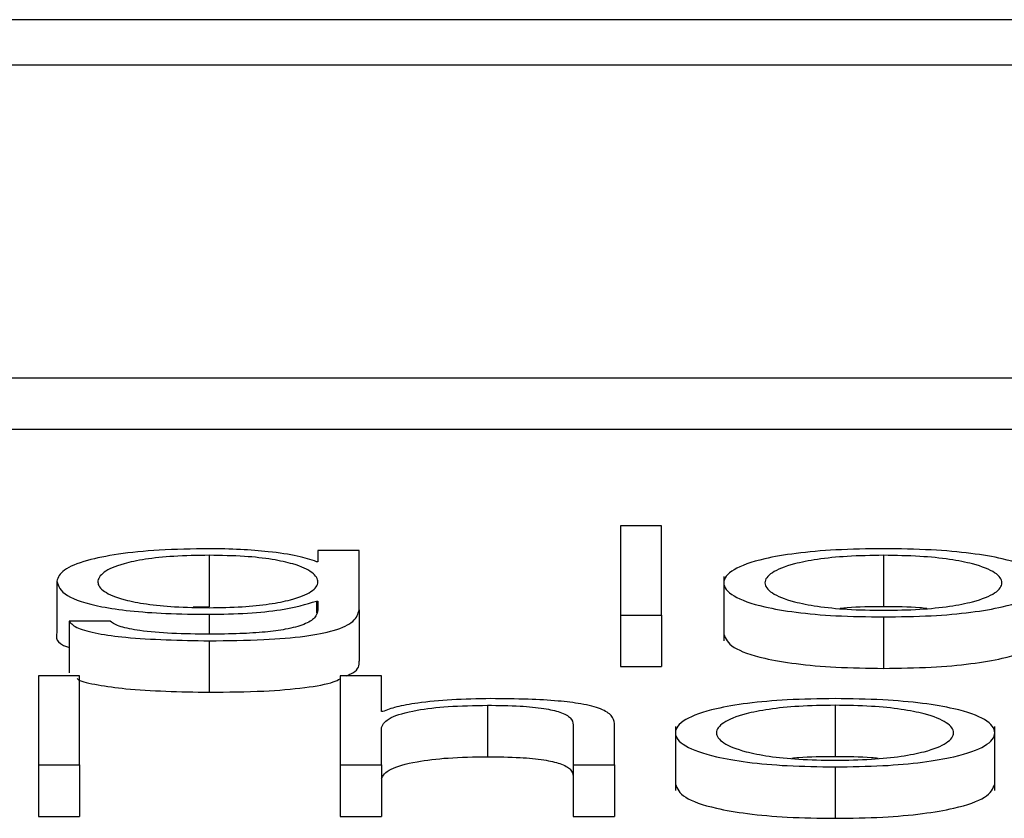
# Paper-space layout 'SHEET 2' of a CAD drawing. Units: inches. Extents: x 0.1 to 10.8, y 0.2 to 8.4.
# Drawn here: x 3.4 to 3.4, y 7.3 to 7.3 of the extents above; entities that cross this region are included whole.
import ezdxf

# ---------------------------------------------------------------- set-up
doc = ezdxf.new("R2010")
doc.units = ezdxf.units.IN
doc.header["$MEASUREMENT"] = 0

psp = doc.layouts.new('SHEET 2')

# ---------------------------------------------------------------- linework, layer by layer
at = {"color": 7, "linetype": 'Continuous', "lineweight": 25}
for p, q in [((3.64052297, 7.33754774), (3.33078846, 7.33754774)), ((3.63084377, 7.33716234), (3.34046766, 7.33716234)), ((3.33493669, 7.33452394), (3.63637474, 7.33452394)), ((3.33493669, 7.33408959), (3.63637474, 7.33408959)), ((3.41737496, 7.33327276), (3.41702687, 7.33327276)), ((3.41702687, 7.33327276), (3.41702687, 7.33251938)), ((3.41737496, 7.33251938), (3.41737496, 7.33327276)), ((3.41355351, 7.33302381), (3.41355351, 7.33258946)), ((3.41447174, 7.33306383), (3.41447174, 7.33296987)), ((3.41481952, 7.33306383), (3.41447174, 7.33306383)), ((3.41481952, 7.33256369), (3.41481952, 7.33306383)), ((3.41925042, 7.33302381), (3.41925042, 7.33258946)), ((3.41447174, 7.33296987), (3.41446063, 7.33296987)), ((3.41790099, 7.33284593), (3.41790099, 7.33230299)), ((3.41226499, 7.33280537), (3.41226499, 7.33237103)), ((3.41446063, 7.33263744), (3.41447174, 7.33263744)), ((3.41446063, 7.33263744), (3.41446063, 7.33253805)), ((3.41447174, 7.33263744), (3.41447174, 7.33256369)), ((3.41355351, 7.33258946), (3.41341697, 7.33258542)), ((3.41481952, 7.33256369), (3.41481952, 7.33212935)), ((3.41702687, 7.33251938), (3.41702687, 7.33208503)), ((3.41702687, 7.33251938), (3.41737496, 7.33251938)), ((3.41737496, 7.33251938), (3.41737496, 7.33208503)), ((3.4127178, 7.33246659), (3.41237001, 7.33246659)), ((3.41237001, 7.33246659), (3.41237001, 7.33203224)), ((3.41925042, 7.33250352), (3.41925042, 7.33206917)), ((3.41355351, 7.33230197), (3.41355351, 7.33186762)), ((3.41702687, 7.33208503), (3.41737496, 7.33208503)), ((3.41245794, 7.33200635), (3.41211015, 7.33200635)), ((3.41211015, 7.33200635), (3.41211015, 7.33125297)), ((3.41245794, 7.33125297), (3.41245794, 7.33200635)), ((3.41500767, 7.33200635), (3.41465988, 7.33200635)), ((3.41465988, 7.33200635), (3.41465988, 7.33125297)), ((3.41500767, 7.33170358), (3.41500767, 7.33200635)), ((3.41501877, 7.33170358), (3.41500767, 7.33170358)), ((3.41590369, 7.3317574), (3.41590369, 7.33132305)), ((3.41884082, 7.3317574), (3.41884082, 7.33132305)), ((3.41662897, 7.33159279), (3.41662897, 7.33125297)), ((3.41697676, 7.33125297), (3.41697676, 7.33160332)), ((3.41500767, 7.33125297), (3.41500767, 7.33157063)), ((3.41749169, 7.3315794), (3.41749169, 7.33103647)), ((3.42019026, 7.33103647), (3.42019026, 7.3315794)), ((3.41211015, 7.33125297), (3.41245794, 7.33125297)), ((3.41211015, 7.33125297), (3.41211015, 7.33081862)), ((3.41245794, 7.33125297), (3.41245794, 7.33081862)), ((3.41465988, 7.33125297), (3.41500767, 7.33125297)), ((3.41465988, 7.33125297), (3.41465988, 7.33081862)), ((3.41500767, 7.33125297), (3.41500767, 7.33081862)), ((3.41662897, 7.33125297), (3.41697676, 7.33125297)), ((3.41662897, 7.33125297), (3.41662897, 7.33081862)), ((3.41697676, 7.33125297), (3.41697676, 7.33081862)), ((3.41884082, 7.33123711), (3.41884082, 7.33080276)), ((3.41211015, 7.33081862), (3.41245794, 7.33081862)), ((3.41465988, 7.33081862), (3.41500767, 7.33081862)), ((3.41662897, 7.33081862), (3.41697676, 7.33081862))]:
    psp.add_line(p, q, dxfattribs=at)
at = {"color": 8, "linetype": 'Continuous', "lineweight": 25}
psp.add_line((3.41355351, 7.33252567), (3.41355351, 7.33235774), dxfattribs=at)
at = {"color": 7, "linetype": 'Continuous', "lineweight": 25}
for points, knots in [([(3.41355351, 7.33307964), (3.41340987, 7.33307745), (3.41313592, 7.33307329), (3.41277452, 7.33303621), (3.41249145, 7.33297806), (3.41229981, 7.33289856), (3.41227686, 7.33283715), (3.41226499, 7.33280537)], [0, 0, 0, 0, 0.1983865, 0.3783799, 0.5543936, 0.7694133, 1, 1, 1, 1]), ([(3.41355351, 7.33302381), (3.41345148, 7.33302227), (3.41325838, 7.33301936), (3.41300618, 7.33299274), (3.41278998, 7.33294742), (3.4126449, 7.33288023), (3.41259576, 7.33279889), (3.4126468, 7.33271824), (3.41279926, 7.33265379), (3.41301713, 7.33261089), (3.41326566, 7.33258577), (3.41345424, 7.33258297), (3.41355351, 7.3325815)], [0, 0, 0, 0, 0.0909837, 0.1721933, 0.2515899, 0.3756666, 0.5067302, 0.6336526, 0.7540081, 0.8316994, 0.9114116, 1, 1, 1, 1]), ([(3.41446063, 7.33296987), (3.41441124, 7.33298642), (3.41430985, 7.33302039), (3.41407451, 7.33305427), (3.4138168, 7.33307574), (3.41364245, 7.33307832), (3.41355351, 7.33307964)], [0, 0, 0, 0, 0.262591, 0.5389621, 0.7648287, 1, 1, 1, 1]), ([(3.41355351, 7.3325815), (3.41364768, 7.33258301), (3.41382866, 7.3325859), (3.41406766, 7.33261097), (3.41428172, 7.33265361), (3.41443592, 7.33271787), (3.41448906, 7.33279782), (3.41443965, 7.3328783), (3.41430183, 7.33294484), (3.41409333, 7.33299117), (3.41384608, 7.33301908), (3.4136545, 7.33302218), (3.41355351, 7.33302381)], [0, 0, 0, 0, 0.0851111, 0.1635717, 0.2414957, 0.3635066, 0.4928533, 0.6212621, 0.7465934, 0.8271323, 0.9088677, 1, 1, 1, 1]), ([(3.41925042, 7.33307964), (3.419114, 7.33307779), (3.41885406, 7.33307427), (3.41850505, 7.33304295), (3.4181872, 7.33298809), (3.417953, 7.33290163), (3.41787402, 7.33279161), (3.41795298, 7.33268158), (3.41818717, 7.33259509), (3.41850504, 7.3325402), (3.41885405, 7.33250888), (3.419114, 7.33250536), (3.41925042, 7.33250352)], [0, 0, 0, 0, 0.0898829, 0.171271, 0.249778, 0.3702255, 0.49994, 0.6297302, 0.7502123, 0.8287272, 0.910117, 1, 1, 1, 1]), ([(3.41925042, 7.33302381), (3.41914628, 7.33302217), (3.41894706, 7.33301904), (3.4186848, 7.33299171), (3.41845261, 7.33294554), (3.41828777, 7.33287677), (3.41822886, 7.33279161), (3.41828775, 7.33270644), (3.41845258, 7.33263763), (3.41868479, 7.33259144), (3.41894706, 7.33256411), (3.41914628, 7.33256098), (3.41925042, 7.33255934)], [0, 0, 0, 0, 0.0883607, 0.1690218, 0.2484383, 0.3715123, 0.4999215, 0.6284286, 0.7515482, 0.8309755, 0.9116391, 1, 1, 1, 1]), ([(3.41925042, 7.33250352), (3.41938677, 7.33250536), (3.4196466, 7.33250889), (3.41999548, 7.33254021), (3.4203133, 7.33259509), (3.42054752, 7.33268158), (3.42062655, 7.33279161), (3.42054751, 7.33290163), (3.42031327, 7.33298808), (3.41999547, 7.33304295), (3.4196466, 7.33307426), (3.41938677, 7.33307779), (3.41925042, 7.33307964)], [0, 0, 0, 0, 0.0898457, 0.1712246, 0.249746, 0.3702496, 0.50006, 0.6297947, 0.7502637, 0.8287773, 0.9101544, 1, 1, 1, 1]), ([(3.41925042, 7.33255934), (3.41935449, 7.33256098), (3.41955357, 7.33256411), (3.41981566, 7.33259145), (3.42004773, 7.33263764), (3.42021249, 7.33270645), (3.42027138, 7.33279161), (3.42021248, 7.33287677), (3.4200477, 7.33294554), (3.41981565, 7.33299171), (3.41955357, 7.33301904), (3.41935448, 7.33302217), (3.41925042, 7.33302381)], [0, 0, 0, 0, 0.0883149, 0.1689589, 0.2483885, 0.3715352, 0.5000785, 0.628524, 0.751625, 0.8310438, 0.9116852, 1, 1, 1, 1]), ([(3.41226499, 7.33280537), (3.41227877, 7.33276435), (3.41230487, 7.33268669), (3.41256296, 7.33259861), (3.41288411, 7.33255225), (3.41319823, 7.33252937), (3.41342982, 7.33252696), (3.41355351, 7.33252567)], [0, 0, 0, 0, 0.29079485, 0.55051067, 0.68607406, 0.83233554, 1, 1, 1, 1]), ([(3.41355351, 7.33252567), (3.41366332, 7.33252765), (3.41387797, 7.3325315), (3.41422426, 7.33256664), (3.41437108, 7.33261062), (3.41446063, 7.33263744)], [0, 0, 0, 0, 0.290012, 0.566921, 1, 1, 1, 1]), ([(3.41355351, 7.33230197), (3.41370909, 7.33230343), (3.41399139, 7.33230609), (3.41436606, 7.33233647), (3.41464082, 7.332391), (3.41479681, 7.33247026), (3.41481154, 7.33253087), (3.41481952, 7.33256369)], [0, 0, 0, 0, 0.2171428, 0.394017, 0.5556801, 0.7593517, 1, 1, 1, 1]), ([(3.41447174, 7.33256369), (3.41446727, 7.33254086), (3.41445904, 7.33249875), (3.41437052, 7.33244136), (3.41422033, 7.33239967), (3.41402534, 7.33237395), (3.4138028, 7.33235988), (3.41364046, 7.33235849), (3.41355351, 7.33235774)], [0, 0, 0, 0, 0.22093981, 0.40751522, 0.57241442, 0.70042276, 0.83954119, 1, 1, 1, 1]), ([(3.41925042, 7.33258946), (3.41914375, 7.33258896), (3.41901423, 7.33258835), (3.41890427, 7.33257649), (3.41888488, 7.3325744)], [0, 0, 0, 0, 0.8236256, 1, 1, 1, 1]), ([(3.41961567, 7.3325744), (3.41959629, 7.33257649), (3.41948644, 7.33258835), (3.41935701, 7.33258896), (3.41925042, 7.33258946)], [0, 0, 0, 0, 0.1764145, 1, 1, 1, 1]), ([(3.41237001, 7.33246659), (3.4123881, 7.33244663), (3.4124227, 7.33240845), (3.4126039, 7.33236157), (3.4129631, 7.33231286), (3.41330733, 7.33230651), (3.41355351, 7.33230197)], [0, 0, 0, 0, 0.1950621, 0.3731439, 0.5516924, 1, 1, 1, 1]), ([(3.41355351, 7.33235774), (3.41344713, 7.33235892), (3.41324093, 7.33236119), (3.41297566, 7.3323834), (3.41278609, 7.33242036), (3.41274133, 7.33245066), (3.4127178, 7.33246659)], [0, 0, 0, 0, 0.2879769, 0.5582197, 0.767759, 1, 1, 1, 1]), ([(3.41226499, 7.33237103), (3.41225834, 7.33232816), (3.41225143, 7.33228355), (3.41236556, 7.33224704), (3.41237001, 7.33224562)], [0, 0, 0, 0, 0.9609983, 1, 1, 1, 1]), ([(3.41790099, 7.33235728), (3.41791644, 7.3323197), (3.41794623, 7.33224724), (3.41818825, 7.33216074), (3.41850479, 7.33210585), (3.41885412, 7.33207454), (3.41911403, 7.33207102), (3.41925042, 7.33206917)], [0, 0, 0, 0, 0.2595493, 0.5004845, 0.6574954, 0.8202556, 1, 1, 1, 1]), ([(3.41925042, 7.33206917), (3.41938674, 7.33207102), (3.41964653, 7.33207454), (3.41999573, 7.33210586), (3.42031222, 7.33216074), (3.42055428, 7.33224723), (3.4205841, 7.3323197), (3.42059956, 7.33235728)], [0, 0, 0, 0, 0.1796698, 0.3424082, 0.499432, 0.7404103, 1, 1, 1, 1]), ([(3.41471238, 7.33200635), (3.41473179, 7.3320147), (3.41482117, 7.33205313), (3.41482025, 7.33209588), (3.41481952, 7.33212935)], [0, 0, 0, 0, 0.21718462, 1, 1, 1, 1]), ([(3.41243732, 7.33198229), (3.41244068, 7.33197955), (3.4124659, 7.33195898), (3.41260869, 7.33192758), (3.41295966, 7.33187826), (3.41330589, 7.33187206), (3.41355351, 7.33186762)], [0, 0, 0, 0, 0.03290255, 0.24686002, 0.46137817, 1, 1, 1, 1]), ([(3.41355351, 7.33186762), (3.41370968, 7.33186903), (3.41399306, 7.33187159), (3.41436098, 7.33190256), (3.41458739, 7.33194226), (3.41464281, 7.33197249), (3.41465988, 7.3319818)], [0, 0, 0, 0, 0.3459584, 0.6277596, 0.8853262, 1, 1, 1, 1]), ([(3.4159313, 7.33181323), (3.41581984, 7.3318113), (3.41560045, 7.3318075), (3.41532891, 7.33178042), (3.41512546, 7.33174543), (3.4150541, 7.33171744), (3.41501877, 7.33170358)], [0, 0, 0, 0, 0.291884, 0.574514, 0.7893821, 1, 1, 1, 1]), ([(3.41697676, 7.33160332), (3.41697277, 7.33162586), (3.41696533, 7.33166788), (3.41687791, 7.33172615), (3.41671583, 7.33176943), (3.41649515, 7.33179627), (3.41623242, 7.33181105), (3.41603786, 7.33181245), (3.4159313, 7.33181323)], [0, 0, 0, 0, 0.202034, 0.3766616, 0.5364635, 0.6673719, 0.8178322, 1, 1, 1, 1]), ([(3.41884082, 7.33181323), (3.41870444, 7.33181138), (3.41844456, 7.33180786), (3.41809564, 7.33177654), (3.41777783, 7.33172165), (3.41754368, 7.33163516), (3.41746472, 7.33152513), (3.4175437, 7.33141512), (3.41777786, 7.33132866), (3.41809565, 7.33127379), (3.41844457, 7.33124248), (3.41870444, 7.33123896), (3.41884082, 7.33123711)], [0, 0, 0, 0, 0.0898655, 0.1712476, 0.249763, 0.3702553, 0.50006, 0.6297891, 0.7502467, 0.8287543, 0.9101346, 1, 1, 1, 1]), ([(3.41884082, 7.33123711), (3.41897724, 7.33123896), (3.41923719, 7.33124248), (3.41958619, 7.33127379), (3.41990405, 7.33132866), (3.42013824, 7.33141511), (3.42021722, 7.33152513), (3.42013826, 7.33163516), (3.41990408, 7.33172166), (3.41958621, 7.33177654), (3.41923719, 7.33180786), (3.41897724, 7.33181138), (3.41884082, 7.33181323)], [0, 0, 0, 0, 0.0898829, 0.171271, 0.249778, 0.3702255, 0.49994, 0.6297302, 0.7502123, 0.8287272, 0.910117, 1, 1, 1, 1]), ([(3.41500767, 7.33157063), (3.41502315, 7.33159869), (3.4150526, 7.33165207), (3.41527191, 7.33171495), (3.41557362, 7.3317517), (3.41579037, 7.33175544), (3.41590369, 7.3317574)], [0, 0, 0, 0, 0.29653645, 0.56406245, 0.77207509, 1, 1, 1, 1]), ([(3.41590369, 7.3317574), (3.41599701, 7.33175637), (3.41616628, 7.33175451), (3.41638623, 7.33173319), (3.41653747, 7.3316974), (3.4166183, 7.3316488), (3.41662526, 7.33161225), (3.41662897, 7.33159279)], [0, 0, 0, 0, 0.2155859, 0.3910732, 0.5551596, 0.7630732, 1, 1, 1, 1]), ([(3.41884082, 7.3317574), (3.41873672, 7.33175577), (3.41853757, 7.33175264), (3.41827539, 7.3317253), (3.41804325, 7.33167911), (3.41787846, 7.3316103), (3.41781956, 7.33152514), (3.41787849, 7.33143999), (3.41804329, 7.33137123), (3.41827539, 7.33132505), (3.41853756, 7.3312977), (3.41873672, 7.33129457), (3.41884082, 7.33129293)], [0, 0, 0, 0, 0.0883393, 0.1689944, 0.2484241, 0.3715592, 0.5000864, 0.6284801, 0.7515731, 0.8310013, 0.9116599, 1, 1, 1, 1]), ([(3.41884082, 7.33129293), (3.41894497, 7.33129457), (3.41914419, 7.3312977), (3.41940645, 7.33132504), (3.41963862, 7.33137122), (3.41980346, 7.33143999), (3.41986238, 7.33152514), (3.41980349, 7.3316103), (3.41963866, 7.33167911), (3.41940646, 7.3317253), (3.41914419, 7.33175264), (3.41894497, 7.33175577), (3.41884082, 7.3317574)], [0, 0, 0, 0, 0.088363, 0.1690314, 0.2484586, 0.3715381, 0.4999137, 0.6284227, 0.7515443, 0.8309729, 0.9116378, 1, 1, 1, 1]), ([(3.41500767, 7.33113628), (3.41502315, 7.33116434), (3.4150526, 7.33121772), (3.41527191, 7.3312806), (3.41557362, 7.33131735), (3.41579037, 7.3313211), (3.41590369, 7.33132305)], [0, 0, 0, 0, 0.2965364, 0.5640625, 0.7720751, 1, 1, 1, 1]), ([(3.41590369, 7.33132305), (3.41599701, 7.33132202), (3.41616628, 7.33132016), (3.41638623, 7.33129884), (3.41653747, 7.33126305), (3.4166183, 7.33121445), (3.41662526, 7.33117791), (3.41662897, 7.33115844)], [0, 0, 0, 0, 0.2155859, 0.3910732, 0.5551596, 0.7630732, 1, 1, 1, 1]), ([(3.41884082, 7.33132305), (3.41873419, 7.33132255), (3.41860472, 7.33132194), (3.41849483, 7.33131009), (3.41847546, 7.331308)], [0, 0, 0, 0, 0.82367498, 1, 1, 1, 1]), ([(3.41920633, 7.331308), (3.41918695, 7.33131009), (3.41907701, 7.33132194), (3.4189475, 7.33132255), (3.41884082, 7.33132305)], [0, 0, 0, 0, 0.176305, 1, 1, 1, 1]), ([(3.41749169, 7.33109076), (3.41750714, 7.3310532), (3.41753695, 7.33098077), (3.41777894, 7.33089431), (3.4180954, 7.33083944), (3.41844464, 7.33080813), (3.41870447, 7.33080461), (3.41884082, 7.33080276)], [0, 0, 0, 0, 0.2594892, 0.5004335, 0.6574674, 0.8202476, 1, 1, 1, 1]), ([(3.41884082, 7.33080276), (3.41897722, 7.33080461), (3.41923712, 7.33080813), (3.41958644, 7.33083944), (3.41990296, 7.33089431), (3.42014499, 7.33098077), (3.4201748, 7.3310532), (3.42019026, 7.33109076)], [0, 0, 0, 0, 0.1797873, 0.342583, 0.499616, 0.7405399, 1, 1, 1, 1])]:
    psp.add_open_spline(points, degree=3, knots=knots, dxfattribs=at)

doc.saveas('drawing.dxf')
